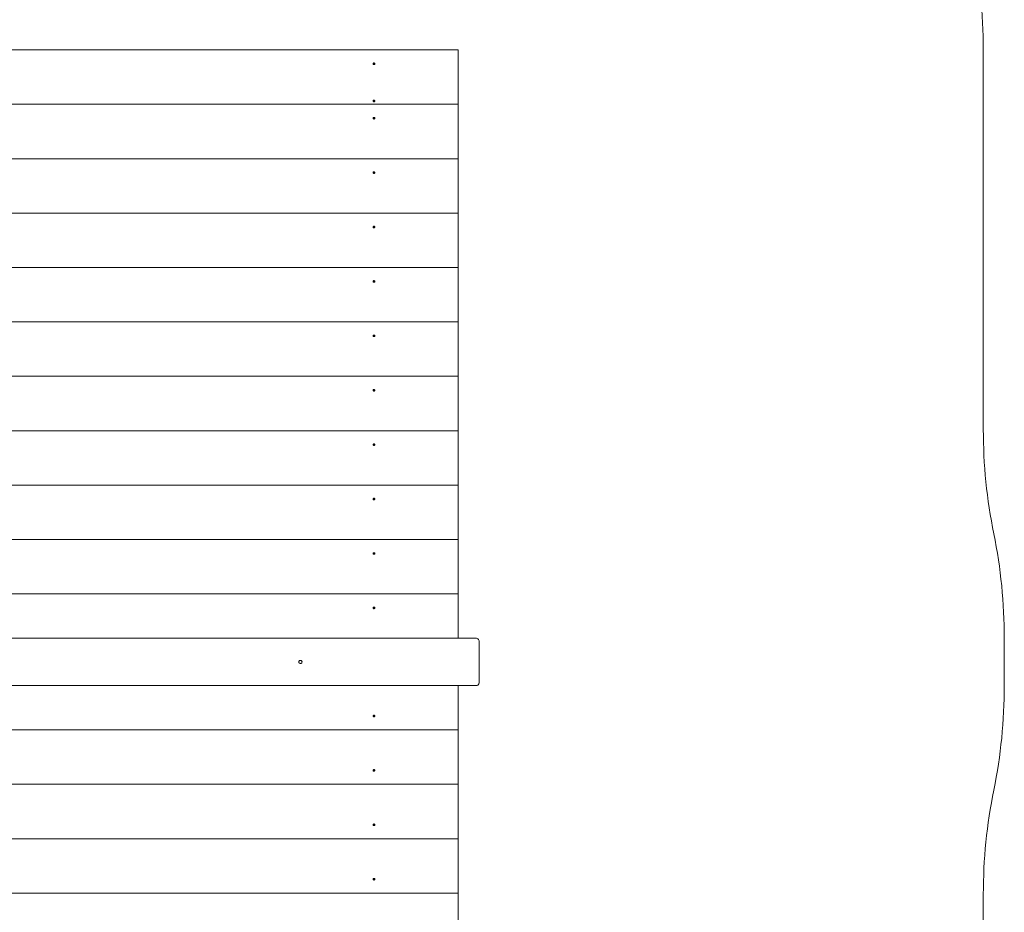
# Model space of a CAD drawing. Units: millimetres. Extents: x 3074 to 578302, y -1972 to 596964.
# Drawn here: x 5255 to 7129, y 4926 to 6626 of the extents above; entities that cross this region are included whole.
import ezdxf

# ---------------------------------------------------------------- set-up
doc = ezdxf.new("R2010")
doc.units = ezdxf.units.MM
doc.layers.add('Контур', color=7, linetype='Continuous', lineweight=15)
doc.layers.add('Подписи', color=7, linetype='Continuous', lineweight=15)

msp = doc.modelspace()

# ---------------------------------------------------------------- linework, layer by layer
at = {"layer": 'Контур'}
for p, q in [((5534.356, 6568.591), (4744.106, 6568.591)), ((6089.231, 6568.591), (5534.356, 6568.591)), ((6089.231, 6568.591), (6089.231, 6543.711)), ((5927.481, 6542.051), (5927.541, 6542.451)), ((5927.541, 6541.651), (5927.481, 6542.051)), ((5927.715, 6542.821), (5927.541, 6542.451)), ((5927.541, 6542.451), (5927.541, 6541.651)), ((5927.715, 6542.821), (5927.994, 6543.141)), ((5927.715, 6542.821), (5927.715, 6541.271)), ((5927.994, 6543.141), (5928.166, 6543.271)), ((5927.994, 6543.141), (5927.994, 6540.951)), ((5928.166, 6543.271), (5928.356, 6543.391)), ((5928.561, 6543.481), (5928.356, 6543.391)), ((5928.356, 6543.391), (5928.356, 6540.701)), ((5928.561, 6543.481), (5928.778, 6543.541)), ((5928.778, 6543.541), (5929.003, 6543.581)), ((5928.778, 6543.541), (5928.778, 6540.551)), ((5929.231, 6543.591), (5929.003, 6543.581)), ((5929.231, 6543.591), (5929.231, 6540.501)), ((5929.231, 6543.591), (5929.459, 6543.581)), ((5929.459, 6543.581), (5929.684, 6543.541)), ((5929.684, 6543.541), (5929.684, 6540.551)), ((5929.684, 6543.541), (5929.901, 6543.481)), ((5929.901, 6543.481), (5930.106, 6543.391)), ((5930.106, 6543.391), (5930.106, 6540.701)), ((5930.106, 6543.391), (5930.296, 6543.271)), ((5930.468, 6543.141), (5930.296, 6543.271)), ((5930.468, 6543.141), (5930.747, 6542.821)), ((5930.468, 6543.141), (5930.468, 6540.951)), ((5930.747, 6542.821), (5930.921, 6542.451)), ((5930.747, 6542.821), (5930.747, 6541.271)), ((5930.921, 6542.451), (5930.981, 6542.051)), ((5930.921, 6542.451), (5930.921, 6541.651)), ((5930.921, 6541.651), (5930.981, 6542.051)), ((6089.231, 6543.711), (6089.231, 6540.391)), ((5927.715, 6541.271), (5927.541, 6541.651)), ((5927.715, 6541.271), (5927.994, 6540.951)), ((5928.166, 6540.821), (5927.994, 6540.951)), ((5928.356, 6540.701), (5928.166, 6540.821)), ((5928.561, 6540.621), (5928.356, 6540.701)), ((5928.778, 6540.551), (5928.561, 6540.621)), ((5929.003, 6540.511), (5928.778, 6540.551)), ((5929.231, 6540.501), (5929.003, 6540.511)), ((5929.459, 6540.511), (5929.231, 6540.501)), ((5929.459, 6540.511), (5929.684, 6540.551)), ((5929.684, 6540.551), (5929.901, 6540.621)), ((5930.106, 6540.701), (5929.901, 6540.621)), ((5930.296, 6540.821), (5930.106, 6540.701)), ((5930.468, 6540.951), (5930.296, 6540.821)), ((5930.747, 6541.271), (5930.468, 6540.951)), ((5930.921, 6541.651), (5930.747, 6541.271)), ((6089.231, 6540.391), (6089.231, 6506.651)), ((6089.231, 6506.651), (6089.231, 6469.591)), ((5927.481, 6471.251), (5927.541, 6471.651)), ((5927.541, 6470.851), (5927.481, 6471.251)), ((5927.541, 6471.651), (5927.715, 6472.021)), ((5927.541, 6471.651), (5927.541, 6470.851)), ((5927.715, 6470.471), (5927.541, 6470.851)), ((5927.715, 6472.021), (5927.994, 6472.341)), ((5927.715, 6472.021), (5927.715, 6470.471)), ((5927.994, 6470.151), (5927.715, 6470.471)), ((5927.994, 6472.341), (5928.166, 6472.481)), ((5927.994, 6472.341), (5927.994, 6470.151)), ((5928.166, 6470.021), (5927.994, 6470.151)), ((5928.166, 6472.481), (5928.356, 6472.591)), ((5928.356, 6469.911), (5928.166, 6470.021)), ((5928.356, 6472.591), (5928.561, 6472.681)), ((5928.356, 6472.591), (5928.356, 6469.911)), ((5928.561, 6469.821), (5928.356, 6469.911)), ((5928.561, 6472.681), (5928.778, 6472.751)), ((5928.778, 6469.751), (5928.561, 6469.821)), ((5929.003, 6472.781), (5928.778, 6472.751)), ((5928.778, 6472.751), (5928.778, 6469.751)), ((5929.003, 6469.711), (5928.778, 6469.751)), ((5929.003, 6472.781), (5929.231, 6472.801)), ((5929.231, 6469.701), (5929.003, 6469.711)), ((5929.231, 6472.801), (5929.231, 6469.701)), ((5929.231, 6472.801), (5929.459, 6472.781)), ((5929.459, 6469.711), (5929.231, 6469.701)), ((5929.459, 6472.781), (5929.684, 6472.751)), ((5929.684, 6469.751), (5929.459, 6469.711)), ((5929.684, 6472.751), (5929.684, 6469.751)), ((5929.684, 6472.751), (5929.901, 6472.681)), ((5929.684, 6469.751), (5929.901, 6469.821)), ((5929.901, 6472.681), (5930.106, 6472.591)), ((5930.106, 6469.911), (5929.901, 6469.821)), ((5930.106, 6472.591), (5930.106, 6469.911)), ((5930.296, 6472.481), (5930.106, 6472.591)), ((5930.296, 6470.021), (5930.106, 6469.911)), ((5930.296, 6472.481), (5930.468, 6472.341)), ((5930.468, 6470.151), (5930.296, 6470.021)), ((5930.468, 6472.341), (5930.747, 6472.021)), ((5930.468, 6472.341), (5930.468, 6470.151)), ((5930.747, 6470.471), (5930.468, 6470.151)), ((5930.747, 6472.021), (5930.921, 6471.651)), ((5930.747, 6472.021), (5930.747, 6470.471)), ((5930.921, 6470.851), (5930.747, 6470.471)), ((5930.921, 6471.651), (5930.981, 6471.251)), ((5930.921, 6471.651), (5930.921, 6470.851)), ((5930.921, 6470.851), (5930.981, 6471.251)), ((6089.231, 6469.591), (6089.231, 6464.901)), ((6089.231, 6464.901), (4189.231, 6464.901)), ((6089.231, 6361.274), (6089.231, 6464.901)), ((5927.481, 6438.351), (5927.541, 6438.761)), ((5927.541, 6437.951), (5927.481, 6438.351)), ((5927.715, 6439.131), (5927.541, 6438.761)), ((5927.541, 6437.951), (5927.541, 6438.761)), ((5927.715, 6437.581), (5927.541, 6437.951)), ((5927.715, 6439.131), (5927.994, 6439.451)), ((5927.715, 6437.581), (5927.715, 6439.131)), ((5927.715, 6437.581), (5927.994, 6437.261)), ((5927.994, 6439.451), (5928.166, 6439.581)), ((5927.994, 6437.261), (5927.994, 6439.451)), ((5928.166, 6437.131), (5927.994, 6437.261)), ((5928.166, 6439.581), (5928.356, 6439.701)), ((5928.356, 6437.011), (5928.166, 6437.131)), ((5928.561, 6439.791), (5928.356, 6439.701)), ((5928.356, 6437.011), (5928.356, 6439.701)), ((5928.561, 6436.921), (5928.356, 6437.011)), ((5928.561, 6439.791), (5928.778, 6439.851)), ((5928.778, 6436.861), (5928.561, 6436.921)), ((5928.778, 6439.851), (5929.003, 6439.891)), ((5928.778, 6436.861), (5928.778, 6439.851)), ((5929.003, 6436.821), (5928.778, 6436.861)), ((5929.003, 6439.891), (5929.231, 6439.901)), ((5929.231, 6436.811), (5929.003, 6436.821)), ((5929.231, 6436.811), (5929.231, 6439.901)), ((5929.231, 6439.901), (5929.459, 6439.891)), ((5929.231, 6436.811), (5929.459, 6436.821)), ((5929.459, 6439.891), (5929.684, 6439.851)), ((5929.684, 6436.861), (5929.459, 6436.821)), ((5929.684, 6436.861), (5929.684, 6439.851)), ((5929.684, 6439.851), (5929.901, 6439.791)), ((5929.901, 6436.921), (5929.684, 6436.861)), ((5929.901, 6439.791), (5930.106, 6439.701)), ((5930.106, 6437.011), (5929.901, 6436.921)), ((5930.106, 6437.011), (5930.106, 6439.701)), ((5930.106, 6439.701), (5930.296, 6439.581)), ((5930.296, 6437.131), (5930.106, 6437.011)), ((5930.296, 6439.581), (5930.468, 6439.451)), ((5930.468, 6437.261), (5930.296, 6437.131)), ((5930.747, 6439.131), (5930.468, 6439.451)), ((5930.468, 6437.261), (5930.468, 6439.451)), ((5930.747, 6437.581), (5930.468, 6437.261)), ((5930.747, 6439.131), (5930.921, 6438.761)), ((5930.747, 6437.581), (5930.747, 6439.131)), ((5930.747, 6437.581), (5930.921, 6437.951)), ((5930.921, 6438.761), (5930.981, 6438.351)), ((5930.921, 6437.951), (5930.921, 6438.761)), ((5930.981, 6438.351), (5930.921, 6437.951)), ((6089.231, 6361.274), (4189.231, 6361.274)), ((6089.231, 6257.645), (6089.231, 6361.274)), ((5927.715, 6335.5), (5927.994, 6335.821)), ((5927.994, 6335.821), (5928.166, 6335.954)), ((5927.994, 6333.631), (5927.994, 6335.821)), ((5928.166, 6335.954), (5928.356, 6336.067)), ((5928.561, 6336.157), (5928.356, 6336.067)), ((5928.356, 6333.385), (5928.356, 6336.067)), ((5928.561, 6336.157), (5928.778, 6336.222)), ((5928.778, 6336.222), (5929.003, 6336.261)), ((5928.778, 6333.23), (5928.778, 6336.222)), ((5929.003, 6336.261), (5929.231, 6336.274)), ((5929.231, 6333.177), (5929.231, 6336.274)), ((5929.231, 6336.274), (5929.459, 6336.261)), ((5929.459, 6336.261), (5929.684, 6336.222)), ((5929.684, 6333.23), (5929.684, 6336.222)), ((5929.684, 6336.222), (5929.901, 6336.157)), ((5929.901, 6336.157), (5930.106, 6336.067)), ((5930.106, 6333.385), (5930.106, 6336.067)), ((5930.106, 6336.067), (5930.296, 6335.954)), ((5930.296, 6335.954), (5930.468, 6335.821)), ((5930.747, 6335.5), (5930.468, 6335.821)), ((5930.468, 6333.631), (5930.468, 6335.821)), ((5927.481, 6334.726), (5927.541, 6335.127)), ((5927.541, 6334.325), (5927.481, 6334.726)), ((5927.715, 6335.5), (5927.541, 6335.127)), ((5927.541, 6334.325), (5927.541, 6335.127)), ((5927.715, 6333.951), (5927.541, 6334.325)), ((5927.715, 6333.951), (5927.715, 6335.5)), ((5927.715, 6333.951), (5927.994, 6333.631)), ((5928.166, 6333.497), (5927.994, 6333.631)), ((5928.356, 6333.385), (5928.166, 6333.497)), ((5928.561, 6333.295), (5928.356, 6333.385)), ((5928.778, 6333.23), (5928.561, 6333.295)), ((5929.003, 6333.19), (5928.778, 6333.23)), ((5929.231, 6333.177), (5929.003, 6333.19)), ((5929.231, 6333.177), (5929.459, 6333.19)), ((5929.684, 6333.23), (5929.459, 6333.19)), ((5929.901, 6333.295), (5929.684, 6333.23)), ((5930.106, 6333.385), (5929.901, 6333.295)), ((5930.296, 6333.497), (5930.106, 6333.385)), ((5930.468, 6333.631), (5930.296, 6333.497)), ((5930.747, 6333.951), (5930.468, 6333.631)), ((5930.747, 6335.5), (5930.921, 6335.127)), ((5930.747, 6333.951), (5930.747, 6335.5)), ((5930.921, 6334.325), (5930.747, 6333.951)), ((5930.921, 6335.127), (5930.981, 6334.726)), ((5930.921, 6334.325), (5930.921, 6335.127)), ((5930.981, 6334.726), (5930.921, 6334.325)), ((6089.231, 6257.645), (4189.231, 6257.645)), ((6089.231, 6154.015), (6089.231, 6257.645)), ((5927.481, 6231.096), (5927.541, 6231.497)), ((5927.541, 6230.695), (5927.481, 6231.096)), ((5927.715, 6231.87), (5927.541, 6231.497)), ((5927.541, 6230.695), (5927.541, 6231.497)), ((5927.715, 6230.322), (5927.541, 6230.695)), ((5927.715, 6231.87), (5927.994, 6232.191)), ((5927.715, 6230.322), (5927.715, 6231.87)), ((5927.715, 6230.322), (5927.994, 6230.001)), ((5927.994, 6232.191), (5928.166, 6232.325)), ((5927.994, 6230.001), (5927.994, 6232.191)), ((5928.166, 6229.867), (5927.994, 6230.001)), ((5928.166, 6232.325), (5928.356, 6232.437)), ((5928.356, 6229.755), (5928.166, 6229.867)), ((5928.561, 6232.527), (5928.356, 6232.437)), ((5928.356, 6229.755), (5928.356, 6232.437)), ((5928.561, 6229.665), (5928.356, 6229.755)), ((5928.561, 6232.527), (5928.778, 6232.592)), ((5928.778, 6229.6), (5928.561, 6229.665)), ((5928.778, 6232.592), (5929.003, 6232.631)), ((5928.778, 6229.6), (5928.778, 6232.592)), ((5929.003, 6229.561), (5928.778, 6229.6)), ((5929.003, 6232.631), (5929.231, 6232.645)), ((5929.231, 6229.547), (5929.003, 6229.561)), ((5929.231, 6229.547), (5929.231, 6232.645)), ((5929.231, 6232.645), (5929.459, 6232.631)), ((5929.231, 6229.547), (5929.459, 6229.561)), ((5929.459, 6232.631), (5929.684, 6232.592)), ((5929.684, 6229.6), (5929.459, 6229.561)), ((5929.684, 6229.6), (5929.684, 6232.592)), ((5929.684, 6232.592), (5929.901, 6232.527)), ((5929.901, 6229.665), (5929.684, 6229.6)), ((5929.901, 6232.527), (5930.106, 6232.437)), ((5930.106, 6229.755), (5929.901, 6229.665)), ((5930.106, 6229.755), (5930.106, 6232.437)), ((5930.106, 6232.437), (5930.296, 6232.325)), ((5930.296, 6229.867), (5930.106, 6229.755)), ((5930.296, 6232.325), (5930.468, 6232.191)), ((5930.468, 6230.001), (5930.296, 6229.867)), ((5930.747, 6231.87), (5930.468, 6232.191)), ((5930.468, 6230.001), (5930.468, 6232.191)), ((5930.747, 6230.322), (5930.468, 6230.001)), ((5930.747, 6231.87), (5930.921, 6231.497)), ((5930.747, 6230.322), (5930.747, 6231.87)), ((5930.921, 6230.695), (5930.747, 6230.322)), ((5930.921, 6231.497), (5930.981, 6231.096)), ((5930.921, 6230.695), (5930.921, 6231.497)), ((5930.981, 6231.096), (5930.921, 6230.695)), ((6089.231, 6154.015), (4189.231, 6154.015)), ((6089.231, 6050.385), (6089.231, 6154.015)), ((5927.481, 6127.466), (5927.541, 6127.867)), ((5927.541, 6127.066), (5927.481, 6127.466)), ((5927.715, 6128.241), (5927.541, 6127.867)), ((5927.541, 6127.066), (5927.541, 6127.867)), ((5927.715, 6126.692), (5927.541, 6127.066)), ((5927.715, 6128.241), (5927.994, 6128.561)), ((5927.715, 6126.692), (5927.715, 6128.241)), ((5927.715, 6126.692), (5927.994, 6126.371)), ((5927.994, 6128.561), (5928.166, 6128.695)), ((5927.994, 6126.371), (5927.994, 6128.561)), ((5928.166, 6126.238), (5927.994, 6126.371)), ((5928.166, 6128.695), (5928.356, 6128.808)), ((5928.356, 6126.125), (5928.166, 6126.238)), ((5928.561, 6128.897), (5928.356, 6128.808)), ((5928.356, 6126.125), (5928.356, 6128.808)), ((5928.561, 6126.036), (5928.356, 6126.125)), ((5928.561, 6128.897), (5928.778, 6128.962)), ((5928.778, 6125.97), (5928.561, 6126.036)), ((5928.778, 6128.962), (5929.003, 6129.002)), ((5928.778, 6125.97), (5928.778, 6128.962)), ((5929.003, 6125.931), (5928.778, 6125.97)), ((5929.003, 6129.002), (5929.231, 6129.015)), ((5929.231, 6125.918), (5929.003, 6125.931)), ((5929.231, 6125.918), (5929.231, 6129.015)), ((5929.231, 6129.015), (5929.459, 6129.002)), ((5929.459, 6125.931), (5929.231, 6125.918)), ((5929.459, 6129.002), (5929.684, 6128.962)), ((5929.684, 6125.97), (5929.459, 6125.931)), ((5929.684, 6125.97), (5929.684, 6128.962)), ((5929.684, 6128.962), (5929.901, 6128.897)), ((5929.901, 6126.036), (5929.684, 6125.97)), ((5929.901, 6128.897), (5930.106, 6128.808)), ((5930.106, 6126.125), (5929.901, 6126.036)), ((5930.106, 6126.125), (5930.106, 6128.808)), ((5930.106, 6128.808), (5930.296, 6128.695)), ((5930.296, 6126.238), (5930.106, 6126.125)), ((5930.296, 6128.695), (5930.468, 6128.561)), ((5930.468, 6126.371), (5930.296, 6126.238)), ((5930.747, 6128.241), (5930.468, 6128.561)), ((5930.468, 6126.371), (5930.468, 6128.561)), ((5930.747, 6126.692), (5930.468, 6126.371)), ((5930.747, 6128.241), (5930.921, 6127.867)), ((5930.747, 6126.692), (5930.747, 6128.241)), ((5930.921, 6127.066), (5930.747, 6126.692)), ((5930.921, 6127.867), (5930.981, 6127.466)), ((5930.921, 6127.066), (5930.921, 6127.867)), ((5930.981, 6127.466), (5930.921, 6127.066)), ((6089.231, 6050.385), (4189.231, 6050.385)), ((6089.231, 5946.756), (6089.231, 6050.385)), ((5927.481, 6023.837), (5927.541, 6024.238)), ((5927.541, 6023.436), (5927.481, 6023.837)), ((5927.715, 6024.611), (5927.541, 6024.238)), ((5927.541, 6023.436), (5927.541, 6024.238)), ((5927.715, 6023.062), (5927.541, 6023.436)), ((5927.715, 6024.611), (5927.994, 6024.932)), ((5927.715, 6023.062), (5927.715, 6024.611)), ((5927.715, 6023.062), (5927.994, 6022.742)), ((5927.994, 6024.932), (5928.166, 6025.065)), ((5927.994, 6022.742), (5927.994, 6024.932)), ((5928.166, 6022.608), (5927.994, 6022.742)), ((5928.166, 6025.065), (5928.356, 6025.178)), ((5928.356, 6022.496), (5928.166, 6022.608)), ((5928.561, 6025.267), (5928.356, 6025.178)), ((5928.356, 6022.496), (5928.356, 6025.178)), ((5928.561, 6022.406), (5928.356, 6022.496)), ((5928.561, 6025.267), (5928.778, 6025.333)), ((5928.778, 6022.341), (5928.561, 6022.406)), ((5928.778, 6025.333), (5929.003, 6025.372)), ((5928.778, 6022.341), (5928.778, 6025.333)), ((5929.003, 6022.301), (5928.778, 6022.341)), ((5929.003, 6025.372), (5929.231, 6025.385)), ((5929.231, 6022.288), (5929.003, 6022.301)), ((5929.231, 6022.288), (5929.231, 6025.385)), ((5929.231, 6025.385), (5929.459, 6025.372)), ((5929.459, 6022.301), (5929.231, 6022.288)), ((5929.459, 6025.372), (5929.684, 6025.333)), ((5929.684, 6022.341), (5929.459, 6022.301)), ((5929.684, 6022.341), (5929.684, 6025.333)), ((5929.684, 6025.333), (5929.901, 6025.267)), ((5929.901, 6022.406), (5929.684, 6022.341)), ((5929.901, 6025.267), (5930.106, 6025.178)), ((5930.106, 6022.496), (5929.901, 6022.406)), ((5930.106, 6022.496), (5930.106, 6025.178)), ((5930.106, 6025.178), (5930.296, 6025.065)), ((5930.296, 6022.608), (5930.106, 6022.496)), ((5930.296, 6025.065), (5930.468, 6024.932)), ((5930.468, 6022.742), (5930.296, 6022.608)), ((5930.747, 6024.611), (5930.468, 6024.932)), ((5930.468, 6022.742), (5930.468, 6024.932)), ((5930.747, 6023.062), (5930.468, 6022.742)), ((5930.747, 6024.611), (5930.921, 6024.238)), ((5930.747, 6023.062), (5930.747, 6024.611)), ((5930.921, 6023.436), (5930.747, 6023.062)), ((5930.921, 6024.238), (5930.981, 6023.837)), ((5930.921, 6023.436), (5930.921, 6024.238)), ((5930.981, 6023.837), (5930.921, 6023.436)), ((6089.231, 5946.756), (4189.231, 5946.756)), ((6089.231, 5843.126), (6089.231, 5946.756)), ((5927.481, 5920.207), (5927.541, 5920.608)), ((5927.541, 5919.806), (5927.481, 5920.207)), ((5927.715, 5920.981), (5927.541, 5920.608)), ((5927.541, 5919.806), (5927.541, 5920.608)), ((5927.715, 5919.433), (5927.541, 5919.806)), ((5927.715, 5920.981), (5927.994, 5921.302)), ((5927.715, 5919.433), (5927.715, 5920.981)), ((5927.715, 5919.433), (5927.994, 5919.112)), ((5927.994, 5921.302), (5928.166, 5921.436)), ((5927.994, 5919.112), (5927.994, 5921.302)), ((5928.166, 5918.978), (5927.994, 5919.112)), ((5928.166, 5921.436), (5928.356, 5921.548)), ((5928.356, 5918.866), (5928.166, 5918.978)), ((5928.561, 5921.638), (5928.356, 5921.548)), ((5928.356, 5918.866), (5928.356, 5921.548)), ((5928.561, 5918.776), (5928.356, 5918.866)), ((5928.561, 5921.638), (5928.778, 5921.703)), ((5928.778, 5918.711), (5928.561, 5918.776)), ((5928.778, 5921.703), (5929.003, 5921.742)), ((5928.778, 5918.711), (5928.778, 5921.703)), ((5929.003, 5918.672), (5928.778, 5918.711)), ((5929.003, 5921.742), (5929.231, 5921.756)), ((5929.231, 5918.658), (5929.003, 5918.672)), ((5929.231, 5918.658), (5929.231, 5921.756)), ((5929.231, 5921.756), (5929.459, 5921.742)), ((5929.459, 5918.672), (5929.231, 5918.658)), ((5929.459, 5921.742), (5929.684, 5921.703)), ((5929.684, 5918.711), (5929.459, 5918.672)), ((5929.684, 5918.711), (5929.684, 5921.703)), ((5929.684, 5921.703), (5929.901, 5921.638)), ((5929.901, 5918.776), (5929.684, 5918.711)), ((5929.901, 5921.638), (5930.106, 5921.548)), ((5930.106, 5918.866), (5929.901, 5918.776)), ((5930.106, 5918.866), (5930.106, 5921.548)), ((5930.106, 5921.548), (5930.296, 5921.436)), ((5930.296, 5918.978), (5930.106, 5918.866)), ((5930.296, 5921.436), (5930.468, 5921.302)), ((5930.468, 5919.112), (5930.296, 5918.978)), ((5930.747, 5920.981), (5930.468, 5921.302)), ((5930.468, 5919.112), (5930.468, 5921.302)), ((5930.747, 5919.433), (5930.468, 5919.112)), ((5930.747, 5920.981), (5930.921, 5920.608)), ((5930.747, 5919.433), (5930.747, 5920.981)), ((5930.921, 5919.806), (5930.747, 5919.433)), ((5930.921, 5920.608), (5930.981, 5920.207)), ((5930.921, 5919.806), (5930.921, 5920.608)), ((5930.981, 5920.207), (5930.921, 5919.806)), ((6089.231, 5843.126), (4189.231, 5843.126)), ((6089.231, 5739.496), (6089.231, 5843.126)), ((5927.481, 5816.577), (5927.541, 5816.978)), ((5927.541, 5816.176), (5927.481, 5816.577)), ((5927.541, 5816.978), (5927.715, 5817.352)), ((5927.541, 5816.176), (5927.541, 5816.978)), ((5927.715, 5815.803), (5927.541, 5816.176)), ((5927.715, 5817.352), (5927.994, 5817.672)), ((5927.715, 5815.803), (5927.715, 5817.352)), ((5927.715, 5815.803), (5927.994, 5815.482)), ((5927.994, 5817.672), (5928.166, 5817.806)), ((5927.994, 5815.482), (5927.994, 5817.672)), ((5928.166, 5815.349), (5927.994, 5815.482)), ((5928.166, 5817.806), (5928.356, 5817.918)), ((5928.356, 5815.236), (5928.166, 5815.349)), ((5928.561, 5818.008), (5928.356, 5817.918)), ((5928.356, 5815.236), (5928.356, 5817.918)), ((5928.561, 5815.146), (5928.356, 5815.236)), ((5928.561, 5818.008), (5928.778, 5818.073)), ((5928.778, 5815.081), (5928.561, 5815.146)), ((5928.778, 5818.073), (5929.003, 5818.113)), ((5928.778, 5815.081), (5928.778, 5818.073)), ((5929.003, 5815.042), (5928.778, 5815.081)), ((5929.003, 5818.113), (5929.231, 5818.126)), ((5929.231, 5815.029), (5929.003, 5815.042)), ((5929.231, 5815.029), (5929.231, 5818.126)), ((5929.231, 5818.126), (5929.459, 5818.113)), ((5929.231, 5815.029), (5929.459, 5815.042)), ((5929.459, 5818.113), (5929.684, 5818.073)), ((5929.684, 5815.081), (5929.459, 5815.042)), ((5929.684, 5815.081), (5929.684, 5818.073)), ((5929.684, 5818.073), (5929.901, 5818.008)), ((5929.901, 5815.146), (5929.684, 5815.081)), ((5929.901, 5818.008), (5930.106, 5817.918)), ((5930.106, 5815.236), (5929.901, 5815.146)), ((5930.106, 5815.236), (5930.106, 5817.918)), ((5930.106, 5817.918), (5930.296, 5817.806)), ((5930.296, 5815.349), (5930.106, 5815.236)), ((5930.296, 5817.806), (5930.468, 5817.672)), ((5930.468, 5815.482), (5930.296, 5815.349)), ((5930.747, 5817.352), (5930.468, 5817.672)), ((5930.468, 5815.482), (5930.468, 5817.672)), ((5930.747, 5815.803), (5930.468, 5815.482)), ((5930.747, 5817.352), (5930.921, 5816.978)), ((5930.747, 5815.803), (5930.747, 5817.352)), ((5930.747, 5815.803), (5930.921, 5816.176)), ((5930.921, 5816.978), (5930.981, 5816.577)), ((5930.921, 5816.176), (5930.921, 5816.978)), ((5930.981, 5816.577), (5930.921, 5816.176)), ((6089.231, 5739.496), (4189.231, 5739.496)), ((6089.231, 5635.867), (6089.231, 5739.496)), ((5927.481, 5712.948), (5927.541, 5713.348)), ((5927.541, 5712.547), (5927.481, 5712.948)), ((5927.541, 5713.348), (5927.715, 5713.722)), ((5927.541, 5712.547), (5927.541, 5713.348)), ((5927.715, 5712.173), (5927.541, 5712.547)), ((5927.715, 5713.722), (5927.994, 5714.043)), ((5927.715, 5712.173), (5927.715, 5713.722)), ((5927.715, 5712.173), (5927.994, 5711.853)), ((5927.994, 5714.043), (5928.166, 5714.176)), ((5927.994, 5711.853), (5927.994, 5714.043)), ((5928.166, 5711.719), (5927.994, 5711.853)), ((5928.166, 5714.176), (5928.356, 5714.289)), ((5928.356, 5711.606), (5928.166, 5711.719)), ((5928.561, 5714.378), (5928.356, 5714.289)), ((5928.356, 5711.606), (5928.356, 5714.289)), ((5928.561, 5711.517), (5928.356, 5711.606)), ((5928.561, 5714.378), (5928.778, 5714.443)), ((5928.778, 5711.452), (5928.561, 5711.517)), ((5928.778, 5714.443), (5929.003, 5714.483)), ((5928.778, 5711.452), (5928.778, 5714.443)), ((5929.003, 5711.412), (5928.778, 5711.452)), ((5929.003, 5714.483), (5929.231, 5714.496)), ((5929.231, 5711.399), (5929.003, 5711.412)), ((5929.231, 5711.399), (5929.231, 5714.496)), ((5929.231, 5714.496), (5929.459, 5714.483)), ((5929.231, 5711.399), (5929.459, 5711.412)), ((5929.459, 5714.483), (5929.684, 5714.443)), ((5929.684, 5711.452), (5929.459, 5711.412)), ((5929.684, 5711.452), (5929.684, 5714.443)), ((5929.684, 5714.443), (5929.901, 5714.378)), ((5929.901, 5711.517), (5929.684, 5711.452)), ((5929.901, 5714.378), (5930.106, 5714.289)), ((5930.106, 5711.606), (5929.901, 5711.517)), ((5930.106, 5711.606), (5930.106, 5714.289)), ((5930.106, 5714.289), (5930.296, 5714.176)), ((5930.296, 5711.719), (5930.106, 5711.606)), ((5930.296, 5714.176), (5930.468, 5714.043)), ((5930.468, 5711.853), (5930.296, 5711.719)), ((5930.747, 5713.722), (5930.468, 5714.043)), ((5930.468, 5711.853), (5930.468, 5714.043)), ((5930.747, 5712.173), (5930.468, 5711.853)), ((5930.747, 5713.722), (5930.921, 5713.348)), ((5930.747, 5712.173), (5930.747, 5713.722)), ((5930.747, 5712.173), (5930.921, 5712.547)), ((5930.921, 5713.348), (5930.981, 5712.948)), ((5930.921, 5712.547), (5930.921, 5713.348)), ((5930.981, 5712.948), (5930.921, 5712.547)), ((6089.231, 5635.867), (4189.231, 5635.867)), ((6089.231, 5532.237), (6089.231, 5635.867)), ((5927.481, 5609.318), (5927.541, 5609.719)), ((5927.541, 5608.917), (5927.481, 5609.318)), ((5927.541, 5609.719), (5927.715, 5610.092)), ((5927.541, 5608.917), (5927.541, 5609.719)), ((5927.715, 5608.544), (5927.541, 5608.917)), ((5927.715, 5610.092), (5927.994, 5610.413)), ((5927.715, 5608.544), (5927.715, 5610.092)), ((5927.715, 5608.544), (5927.994, 5608.223)), ((5927.994, 5610.413), (5928.166, 5610.547)), ((5927.994, 5608.223), (5927.994, 5610.413)), ((5928.166, 5608.089), (5927.994, 5608.223)), ((5928.166, 5610.547), (5928.356, 5610.659)), ((5928.356, 5607.977), (5928.166, 5608.089)), ((5928.561, 5610.749), (5928.356, 5610.659)), ((5928.356, 5607.977), (5928.356, 5610.659)), ((5928.561, 5607.887), (5928.356, 5607.977)), ((5928.561, 5610.749), (5928.778, 5610.814)), ((5928.778, 5607.822), (5928.561, 5607.887)), ((5928.778, 5610.814), (5929.003, 5610.853)), ((5929.003, 5607.782), (5928.778, 5607.822)), ((5929.003, 5610.853), (5929.231, 5610.867)), ((5929.231, 5607.769), (5929.003, 5607.782)), ((5929.231, 5607.769), (5929.231, 5610.867)), ((5929.231, 5610.867), (5929.459, 5610.853)), ((5929.231, 5607.769), (5929.459, 5607.782)), ((5929.459, 5610.853), (5929.684, 5610.814)), ((5929.684, 5607.822), (5929.459, 5607.782)), ((5929.684, 5610.814), (5929.901, 5610.749)), ((5929.901, 5607.887), (5929.684, 5607.822)), ((5929.901, 5610.749), (5930.106, 5610.659)), ((5930.106, 5607.977), (5929.901, 5607.887)), ((5930.106, 5607.977), (5930.106, 5610.659)), ((5930.106, 5610.659), (5930.296, 5610.547)), ((5930.296, 5608.089), (5930.106, 5607.977)), ((5930.296, 5610.547), (5930.468, 5610.413)), ((5930.468, 5608.223), (5930.296, 5608.089)), ((5930.747, 5610.092), (5930.468, 5610.413)), ((5930.468, 5608.223), (5930.468, 5610.413)), ((5930.747, 5608.544), (5930.468, 5608.223)), ((5930.747, 5610.092), (5930.921, 5609.719)), ((5930.747, 5608.544), (5930.747, 5610.092)), ((5930.921, 5608.917), (5930.747, 5608.544)), ((5930.921, 5609.719), (5930.981, 5609.318)), ((5930.921, 5608.917), (5930.921, 5609.719)), ((5930.981, 5609.318), (5930.921, 5608.917)), ((6089.231, 5532.237), (4189.231, 5532.237)), ((6089.231, 5447.751), (6089.231, 5532.237)), ((5927.481, 5505.688), (5927.541, 5506.089)), ((5927.541, 5505.287), (5927.481, 5505.688)), ((5927.715, 5506.463), (5927.541, 5506.089)), ((5927.541, 5505.287), (5927.541, 5506.089)), ((5927.715, 5504.914), (5927.541, 5505.287)), ((5927.715, 5506.463), (5927.994, 5506.783)), ((5927.715, 5504.914), (5927.715, 5506.463)), ((5927.715, 5504.914), (5927.994, 5504.593)), ((5927.994, 5506.783), (5928.166, 5506.917)), ((5927.994, 5504.593), (5927.994, 5506.783)), ((5928.166, 5504.46), (5927.994, 5504.593)), ((5928.166, 5506.917), (5928.356, 5507.029)), ((5928.356, 5504.347), (5928.166, 5504.46)), ((5928.561, 5507.119), (5928.356, 5507.029)), ((5928.356, 5504.347), (5928.356, 5507.029)), ((5928.561, 5504.257), (5928.356, 5504.347)), ((5928.561, 5507.119), (5928.778, 5507.184)), ((5928.778, 5504.192), (5928.561, 5504.257)), ((5928.778, 5507.184), (5929.003, 5507.224)), ((5929.003, 5504.153), (5928.778, 5504.192)), ((5929.003, 5507.224), (5929.231, 5507.237)), ((5929.231, 5504.14), (5929.003, 5504.153)), ((5929.231, 5507.237), (5929.459, 5507.224)), ((5929.231, 5504.14), (5929.459, 5504.153)), ((5929.459, 5507.224), (5929.684, 5507.184)), ((5929.684, 5504.192), (5929.459, 5504.153)), ((5929.684, 5507.184), (5929.901, 5507.119)), ((5929.901, 5504.257), (5929.684, 5504.192)), ((5929.901, 5507.119), (5930.106, 5507.029)), ((5930.106, 5504.347), (5929.901, 5504.257)), ((5930.106, 5504.347), (5930.106, 5507.029)), ((5930.106, 5507.029), (5930.296, 5506.917)), ((5930.296, 5504.46), (5930.106, 5504.347)), ((5930.296, 5506.917), (5930.468, 5506.783)), ((5930.468, 5504.593), (5930.296, 5504.46)), ((5930.747, 5506.463), (5930.468, 5506.783)), ((5930.468, 5504.593), (5930.468, 5506.783)), ((5930.747, 5504.914), (5930.468, 5504.593)), ((5930.747, 5506.463), (5930.921, 5506.089)), ((5930.747, 5504.914), (5930.747, 5506.463)), ((5930.921, 5505.287), (5930.747, 5504.914)), ((5930.921, 5506.089), (5930.981, 5505.688)), ((5930.921, 5505.287), (5930.921, 5506.089)), ((5930.981, 5505.688), (5930.921, 5505.287)), ((4189.231, 5447.751), (6089.231, 5447.751)), ((6124.231, 5447.751), (6089.231, 5447.751)), ((6124.231, 5447.751), (6125.776, 5447.506)), ((6125.776, 5447.506), (6126.706, 5447.032)), ((6126.706, 5447.032), (6127.17, 5446.796)), ((6127.17, 5446.796), (6128.276, 5445.69)), ((6128.276, 5445.69), (6128.512, 5445.226)), ((6128.512, 5445.226), (6128.986, 5444.296)), ((6129.231, 5442.751), (6128.986, 5444.296)), ((6129.231, 5442.751), (6129.231, 5362.751)), ((5786.231, 5402.751), (5786.333, 5403.527)), ((5786.333, 5401.974), (5786.231, 5402.751)), ((5786.333, 5403.527), (5786.633, 5404.251)), ((5786.633, 5404.251), (5786.333, 5403.527)), ((5786.333, 5403.527), (5786.633, 5404.251)), ((5786.633, 5401.251), (5786.333, 5401.974)), ((5786.633, 5404.251), (5787.11, 5404.872)), ((5786.633, 5404.251), (5787.11, 5404.872)), ((5786.633, 5404.251), (5787.11, 5404.872)), ((5786.633, 5404.251), (5786.633, 5404.251)), ((5787.11, 5400.63), (5786.633, 5401.251)), ((5787.11, 5404.872), (5787.731, 5405.349)), ((5787.11, 5404.872), (5787.11, 5404.872)), ((5787.11, 5404.872), (5787.11, 5404.872)), ((5787.11, 5400.63), (5787.731, 5400.153)), ((5788.455, 5405.649), (5787.731, 5405.349)), ((5787.731, 5405.349), (5787.731, 5405.349)), ((5787.731, 5405.349), (5787.731, 5405.349)), ((5787.731, 5405.349), (5787.731, 5405.349)), ((5788.455, 5399.853), (5787.731, 5400.153)), ((5789.231, 5405.751), (5788.455, 5405.649)), ((5788.455, 5405.649), (5788.455, 5405.649)), ((5788.455, 5405.649), (5788.455, 5405.649)), ((5788.455, 5405.649), (5788.455, 5405.649)), ((5789.231, 5399.751), (5788.455, 5399.853)), ((5789.231, 5405.751), (5789.231, 5405.751)), ((5789.231, 5405.751), (5789.231, 5405.751)), ((5789.231, 5405.751), (5789.231, 5405.751)), ((5790.007, 5405.649), (5789.231, 5405.751)), ((5789.231, 5399.751), (5790.007, 5399.853)), ((5790.007, 5405.649), (5790.007, 5405.649)), ((5790.007, 5405.649), (5790.007, 5405.649)), ((5790.007, 5405.649), (5790.007, 5405.649)), ((5790.007, 5405.649), (5790.731, 5405.349)), ((5790.731, 5400.153), (5790.007, 5399.853)), ((5790.731, 5405.349), (5790.731, 5405.349)), ((5790.731, 5405.349), (5790.731, 5405.349)), ((5790.731, 5405.349), (5790.731, 5405.349)), ((5790.731, 5405.349), (5791.352, 5404.872)), ((5791.352, 5400.63), (5790.731, 5400.153)), ((5791.352, 5404.872), (5791.829, 5404.251)), ((5791.352, 5404.872), (5791.829, 5404.251)), ((5791.352, 5404.872), (5791.352, 5404.872)), ((5791.829, 5404.251), (5791.352, 5404.872)), ((5791.352, 5404.872), (5791.352, 5404.872)), ((5791.829, 5401.251), (5791.352, 5400.63)), ((5791.829, 5404.251), (5792.129, 5403.527)), ((5791.829, 5404.251), (5792.129, 5403.527)), ((5791.829, 5404.251), (5791.829, 5404.251)), ((5792.129, 5403.527), (5791.829, 5404.251)), ((5792.129, 5401.974), (5791.829, 5401.251)), ((5792.129, 5403.527), (5792.231, 5402.751)), ((5792.231, 5402.751), (5792.129, 5401.974)), ((6128.986, 5361.206), (6128.512, 5360.276)), ((6129.231, 5362.751), (6128.986, 5361.206)), ((6128.986, 5361.206), (6128.986, 5361.206)), ((6129.231, 5362.751), (6129.231, 5362.751)), ((4189.231, 5357.751), (6089.231, 5357.751)), ((4189.231, 5357.751), (6089.231, 5357.751)), ((6089.231, 5357.751), (6124.231, 5357.751)), ((6089.231, 5357.751), (6124.231, 5357.751)), ((6089.231, 5357.751), (6089.231, 5357.751)), ((6089.231, 5357.751), (6089.231, 5273.265)), ((6124.231, 5357.751), (6125.776, 5357.996)), ((6124.231, 5357.751), (6125.776, 5357.996)), ((6124.231, 5357.751), (6124.231, 5357.751)), ((6126.706, 5358.469), (6125.776, 5357.996)), ((6126.706, 5358.469), (6125.776, 5357.996)), ((6125.776, 5357.996), (6125.776, 5357.996)), ((6127.17, 5358.706), (6126.706, 5358.469)), ((6127.17, 5358.706), (6126.706, 5358.469)), ((6128.276, 5359.812), (6127.17, 5358.706)), ((6128.276, 5359.812), (6127.17, 5358.706)), ((6127.17, 5358.706), (6127.17, 5358.706)), ((6128.512, 5360.276), (6128.276, 5359.812)), ((6128.276, 5359.812), (6128.276, 5359.812)), ((5927.481, 5299.814), (5927.541, 5300.215)), ((5927.481, 5299.814), (5927.541, 5299.413)), ((5927.541, 5300.215), (5927.715, 5300.588)), ((5927.541, 5300.215), (5927.541, 5299.413)), ((5927.715, 5299.039), (5927.541, 5299.413)), ((5927.715, 5300.588), (5927.994, 5300.909)), ((5927.715, 5300.588), (5927.715, 5299.039)), ((5927.715, 5299.039), (5927.994, 5298.719)), ((5927.994, 5300.909), (5928.166, 5301.042)), ((5927.994, 5300.909), (5927.994, 5298.719)), ((5928.166, 5298.585), (5927.994, 5298.719)), ((5928.166, 5301.042), (5928.356, 5301.155)), ((5928.356, 5298.473), (5928.166, 5298.585)), ((5928.356, 5301.155), (5928.561, 5301.245)), ((5928.356, 5301.155), (5928.356, 5298.473)), ((5928.561, 5298.383), (5928.356, 5298.473)), ((5928.778, 5301.31), (5928.561, 5301.245)), ((5928.778, 5298.318), (5928.561, 5298.383)), ((5928.778, 5301.31), (5929.003, 5301.349)), ((5929.003, 5298.278), (5928.778, 5298.318)), ((5929.003, 5301.349), (5929.231, 5301.362)), ((5929.003, 5298.278), (5929.231, 5298.265)), ((5929.231, 5301.362), (5929.459, 5301.349)), ((5929.231, 5298.265), (5929.459, 5298.278)), ((5929.459, 5301.349), (5929.684, 5301.31)), ((5929.684, 5298.318), (5929.459, 5298.278)), ((5929.684, 5301.31), (5929.901, 5301.245)), ((5929.901, 5298.383), (5929.684, 5298.318)), ((5929.901, 5301.245), (5930.106, 5301.155)), ((5929.901, 5298.383), (5930.106, 5298.473)), ((5930.106, 5301.155), (5930.106, 5298.473)), ((5930.296, 5301.042), (5930.106, 5301.155)), ((5930.296, 5298.585), (5930.106, 5298.473)), ((5930.296, 5301.042), (5930.468, 5300.909)), ((5930.468, 5298.719), (5930.296, 5298.585)), ((5930.468, 5300.909), (5930.468, 5298.719)), ((5930.468, 5300.909), (5930.747, 5300.588)), ((5930.747, 5299.039), (5930.468, 5298.719)), ((5930.747, 5300.588), (5930.747, 5299.039)), ((5930.747, 5300.588), (5930.921, 5300.215)), ((5930.921, 5299.413), (5930.747, 5299.039)), ((5930.921, 5300.215), (5930.921, 5299.413)), ((5930.981, 5299.814), (5930.921, 5300.215)), ((5930.981, 5299.814), (5930.921, 5299.413)), ((4189.231, 5273.265), (6089.231, 5273.265)), ((6089.231, 5273.265), (6089.231, 5169.635)), ((5927.481, 5196.184), (5927.541, 5196.585)), ((5927.481, 5196.184), (5927.541, 5195.783)), ((5927.541, 5196.585), (5927.715, 5196.958)), ((5927.541, 5196.585), (5927.541, 5195.783)), ((5927.715, 5195.41), (5927.541, 5195.783)), ((5927.715, 5196.958), (5927.994, 5197.279)), ((5927.715, 5196.958), (5927.715, 5195.41)), ((5927.715, 5195.41), (5927.994, 5195.089)), ((5927.994, 5197.279), (5928.166, 5197.413)), ((5927.994, 5197.279), (5927.994, 5195.089)), ((5928.166, 5194.955), (5927.994, 5195.089)), ((5928.166, 5197.413), (5928.356, 5197.525)), ((5928.356, 5194.843), (5928.166, 5194.955)), ((5928.356, 5197.525), (5928.561, 5197.615)), ((5928.356, 5197.525), (5928.356, 5194.843)), ((5928.561, 5194.753), (5928.356, 5194.843)), ((5928.778, 5197.68), (5928.561, 5197.615)), ((5928.778, 5194.688), (5928.561, 5194.753)), ((5928.778, 5197.68), (5929.003, 5197.72)), ((5929.003, 5194.649), (5928.778, 5194.688)), ((5929.003, 5197.72), (5929.231, 5197.733)), ((5929.003, 5194.649), (5929.231, 5194.635)), ((5929.231, 5197.733), (5929.459, 5197.72)), ((5929.231, 5197.733), (5929.231, 5194.635)), ((5929.231, 5194.635), (5929.459, 5194.649)), ((5929.459, 5197.72), (5929.684, 5197.68)), ((5929.684, 5194.688), (5929.459, 5194.649)), ((5929.684, 5197.68), (5929.901, 5197.615)), ((5929.901, 5194.753), (5929.684, 5194.688)), ((5929.901, 5197.615), (5930.106, 5197.525)), ((5929.901, 5194.753), (5930.106, 5194.843)), ((5930.106, 5197.525), (5930.106, 5194.843)), ((5930.296, 5197.413), (5930.106, 5197.525)), ((5930.296, 5194.955), (5930.106, 5194.843)), ((5930.296, 5197.413), (5930.468, 5197.279)), ((5930.468, 5195.089), (5930.296, 5194.955)), ((5930.468, 5197.279), (5930.468, 5195.089)), ((5930.468, 5197.279), (5930.747, 5196.958)), ((5930.747, 5195.41), (5930.468, 5195.089)), ((5930.747, 5196.958), (5930.747, 5195.41)), ((5930.747, 5196.958), (5930.921, 5196.585)), ((5930.921, 5195.783), (5930.747, 5195.41)), ((5930.921, 5196.585), (5930.921, 5195.783)), ((5930.981, 5196.184), (5930.921, 5196.585)), ((5930.981, 5196.184), (5930.921, 5195.783)), ((4189.231, 5169.635), (6089.231, 5169.635)), ((6089.231, 5169.635), (6089.231, 5066.006)), ((5927.481, 5092.554), (5927.541, 5092.955)), ((5927.481, 5092.554), (5927.541, 5092.154)), ((5927.541, 5092.955), (5927.715, 5093.329)), ((5927.541, 5092.955), (5927.541, 5092.154)), ((5927.715, 5091.78), (5927.541, 5092.154)), ((5927.715, 5093.329), (5927.994, 5093.649)), ((5927.715, 5093.329), (5927.715, 5091.78)), ((5927.715, 5091.78), (5927.994, 5091.459)), ((5927.994, 5093.649), (5928.166, 5093.783)), ((5927.994, 5093.649), (5927.994, 5091.459)), ((5928.166, 5091.326), (5927.994, 5091.459)), ((5928.166, 5093.783), (5928.356, 5093.896)), ((5928.356, 5091.213), (5928.166, 5091.326)), ((5928.356, 5093.896), (5928.561, 5093.985)), ((5928.356, 5093.896), (5928.356, 5091.213)), ((5928.561, 5091.124), (5928.356, 5091.213)), ((5928.778, 5094.05), (5928.561, 5093.985)), ((5928.778, 5091.059), (5928.561, 5091.124)), ((5928.778, 5094.05), (5929.003, 5094.09)), ((5928.778, 5094.05), (5928.778, 5091.059)), ((5929.003, 5091.019), (5928.778, 5091.059)), ((5929.003, 5094.09), (5929.231, 5094.103)), ((5929.003, 5091.019), (5929.231, 5091.006)), ((5929.231, 5094.103), (5929.459, 5094.09)), ((5929.231, 5094.103), (5929.231, 5091.006)), ((5929.231, 5091.006), (5929.459, 5091.019)), ((5929.459, 5094.09), (5929.684, 5094.05)), ((5929.684, 5091.059), (5929.459, 5091.019)), ((5929.684, 5094.05), (5929.901, 5093.985)), ((5929.684, 5094.05), (5929.684, 5091.059)), ((5929.901, 5091.124), (5929.684, 5091.059)), ((5929.901, 5093.985), (5930.106, 5093.896)), ((5929.901, 5091.124), (5930.106, 5091.213)), ((5930.106, 5093.896), (5930.106, 5091.213)), ((5930.296, 5093.783), (5930.106, 5093.896)), ((5930.296, 5091.326), (5930.106, 5091.213)), ((5930.296, 5093.783), (5930.468, 5093.649)), ((5930.468, 5091.459), (5930.296, 5091.326)), ((5930.468, 5093.649), (5930.468, 5091.459)), ((5930.468, 5093.649), (5930.747, 5093.329)), ((5930.468, 5091.459), (5930.747, 5091.78)), ((5930.747, 5093.329), (5930.747, 5091.78)), ((5930.747, 5093.329), (5930.921, 5092.955)), ((5930.921, 5092.154), (5930.747, 5091.78)), ((5930.921, 5092.955), (5930.921, 5092.154)), ((5930.981, 5092.554), (5930.921, 5092.955)), ((5930.981, 5092.554), (5930.921, 5092.154)), ((4189.231, 5066.006), (6089.231, 5066.006)), ((6089.231, 5066.006), (6089.231, 4962.376)), ((5927.481, 4988.925), (5927.541, 4989.326)), ((5927.481, 4988.925), (5927.541, 4988.524)), ((5927.541, 4989.326), (5927.715, 4989.699)), ((5927.541, 4989.326), (5927.541, 4988.524)), ((5927.715, 4988.15), (5927.541, 4988.524)), ((5927.715, 4989.699), (5927.994, 4990.02)), ((5927.715, 4989.699), (5927.715, 4988.15)), ((5927.715, 4988.15), (5927.994, 4987.83)), ((5927.994, 4990.02), (5928.166, 4990.153)), ((5927.994, 4990.02), (5927.994, 4987.83)), ((5928.166, 4987.696), (5927.994, 4987.83)), ((5928.166, 4990.153), (5928.356, 4990.266)), ((5928.356, 4987.584), (5928.166, 4987.696)), ((5928.356, 4990.266), (5928.561, 4990.356)), ((5928.356, 4990.266), (5928.356, 4987.584)), ((5928.561, 4987.494), (5928.356, 4987.584)), ((5928.778, 4990.421), (5928.561, 4990.356)), ((5928.778, 4987.429), (5928.561, 4987.494)), ((5928.778, 4990.421), (5929.003, 4990.46)), ((5928.778, 4990.421), (5928.778, 4987.429)), ((5929.003, 4987.389), (5928.778, 4987.429)), ((5929.003, 4990.46), (5929.231, 4990.473)), ((5929.003, 4987.389), (5929.231, 4987.376)), ((5929.231, 4990.473), (5929.459, 4990.46)), ((5929.231, 4990.473), (5929.231, 4987.376)), ((5929.231, 4987.376), (5929.459, 4987.389)), ((5929.459, 4990.46), (5929.684, 4990.421)), ((5929.684, 4987.429), (5929.459, 4987.389)), ((5929.684, 4990.421), (5929.901, 4990.356)), ((5929.684, 4990.421), (5929.684, 4987.429)), ((5929.901, 4987.494), (5929.684, 4987.429)), ((5929.901, 4990.356), (5930.106, 4990.266)), ((5929.901, 4987.494), (5930.106, 4987.584)), ((5930.106, 4990.266), (5930.106, 4987.584)), ((5930.296, 4990.153), (5930.106, 4990.266)), ((5930.296, 4987.696), (5930.106, 4987.584)), ((5930.296, 4990.153), (5930.468, 4990.02)), ((5930.468, 4987.83), (5930.296, 4987.696)), ((5930.468, 4990.02), (5930.468, 4987.83)), ((5930.468, 4990.02), (5930.747, 4989.699)), ((5930.747, 4988.15), (5930.468, 4987.83)), ((5930.747, 4989.699), (5930.747, 4988.15)), ((5930.747, 4989.699), (5930.921, 4989.326)), ((5930.921, 4988.524), (5930.747, 4988.15)), ((5930.921, 4989.326), (5930.921, 4988.524)), ((5930.981, 4988.925), (5930.921, 4989.326)), ((5930.981, 4988.925), (5930.921, 4988.524)), ((4189.231, 4962.376), (6089.231, 4962.376)), ((6089.231, 4962.376), (6089.231, 4858.746))]:
    msp.add_line(p, q, dxfattribs=at)
at = {"layer": 'Подписи'}
for p, q in [((7089.231, 5845.746), (7089.231, 6568.591)), ((7129.231, 5447.751), (7129.231, 5357.751))]:
    msp.add_line(p, q, dxfattribs=at)
at = {"layer": 'Подписи', "ltscale": 600}
msp.add_line((7089.231, 4298.851), (7089.231, 4959.756), dxfattribs=at)
at = {"layer": 'Подписи'}
for centre, start, end in [((6089.231, 6568.591), 0, 90), ((8089.231, 5845.746), 180, 191.478341), ((6129.231, 5447.751), 0, 11.478341), ((6129.231, 5357.751), 348.521659, 0), ((8089.231, 4959.756), 168.521659, 180)]:
    msp.add_arc(centre, 1000, start, end, dxfattribs=at)

doc.saveas('drawing.dxf')
